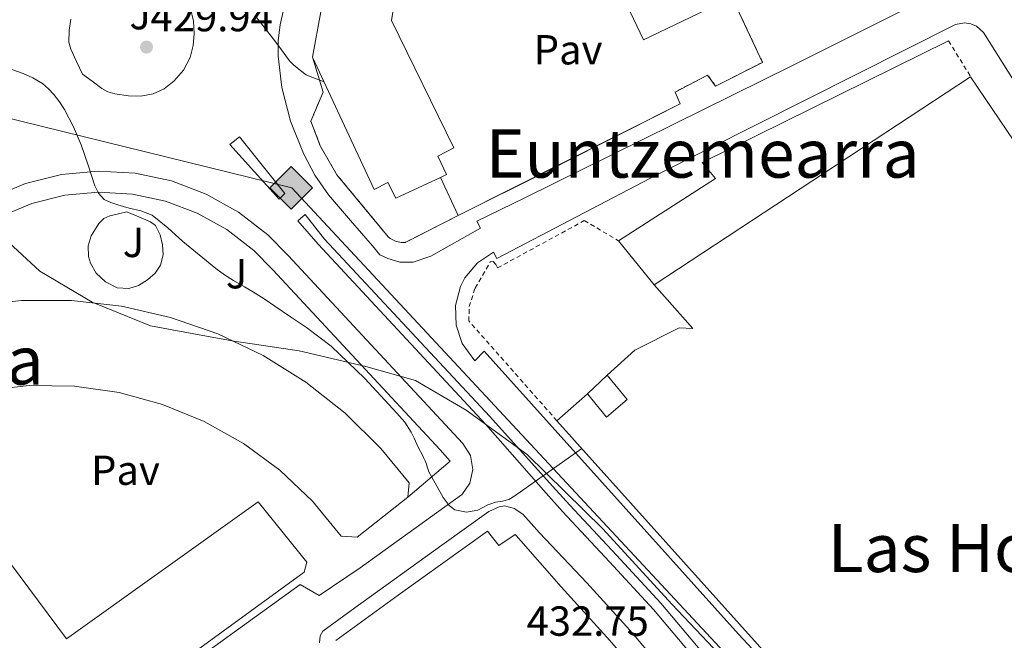
# Model space of a CAD drawing. Units: metres. Extents: x 607304 to 610748, y 4738520 to 4740888.
# Drawn here: x 608260 to 608495, y 4740111 to 4740259 of the extents above; entities that cross this region are included whole.
import ezdxf
from ezdxf.enums import TextEntityAlignment as Align

# ---------------------------------------------------------------- set-up
doc = ezdxf.new("R2010")
doc.units = ezdxf.units.M
doc.header["$MEASUREMENT"] = 0
doc.linetypes.add('DGN Style 2', pattern=[1.7399219301090239, 1.043953158065414, -0.6959687720436097])
for name, color, linetype, lineweight in [('Complejo', 6, 'Continuous', 0), ('construcción   en construcción', 1, 'Continuous', 0), ('construcción singular', 1, 'Continuous', 0), ('Cota de punto acotado terreno', 7, 'Continuous', 0), ('Curva de nivel intermedia', 30, 'Continuous', 0), ('Edificio', 1, 'Continuous', 13), ('Estanque', 4, 'Continuous', 0), ('Gasoducto', 7, 'Continuous', 13), ('Límite de complejo', 6, 'Continuous', 13), ('Límite de municipio', 7, 'Continuous', 0), ('Línea  de muro-pared o tapia', 1, 'Continuous', 13), ('Línea de bordillo', 7, 'Continuous', 13), ('Línea de muro de contención', 1, 'Continuous', 13), ('Pasarela peatonal elevada', 7, 'Continuous', 0), ('Pavimento', 7, 'Continuous', 0), ('Punto acotado terreno (símbolo)', 7, 'Continuous', 0), ('Registro Gasoducto', 7, 'Continuous', 0), ('Tela metálica o alambrada', 7, 'DGN Style 2', 0), ('Texto de rotulación de espacio menor sin especificar', 7, 'Continuous', 0), ('Texto de Área (paraje) menor', 7, 'Continuous', 0), ('Valla', 7, 'DGN Style 2', 0), ('Verja', 7, 'DGN Style 2', 0), ('Zona ajardinada', 92, 'Continuous', 0)]:
    doc.layers.add(name, color=color, linetype=linetype, lineweight=lineweight)
doc.styles.add('Style-Arial', font='arial.ttf')

# ---------------------------------------------------------------- blocks, each defined once
blk = doc.blocks.new('5PATER')
at = {"layer": 'Estanque', "linetype": 'Continuous', "lineweight": 0}
h = blk.add_hatch(color=51, dxfattribs=at)
edge = h.paths.add_edge_path()
edge.add_ellipse((0, 0), major_axis=(-0.1095731443231308, -0.1110710700762829), ratio=0.9994222409660317, start_angle=0, end_angle=360)
blk = doc.blocks.new('5GASO')
at = {"layer": 'Pasarela peatonal elevada', "linetype": 'Continuous', "lineweight": 0}
for color, points in [(253, [(0, -0.5090000823999756), (-0.509, -8.239997558519242e-08), (0, 0.5089999176000244), (0.0235, 0.2499999176000244), (0.0234, 0.25), (-0.03160000000000001, 0.2425), (-0.0786, 0.2215), (-0.1176, 0.1855), (-0.1481, 0.135), (-0.1681, 0.07150000000000001), (-0.1746, -0.004), (-0.1681, -0.078), (-0.1481, -0.142), (-0.1166, -0.1935), (-0.0756, -0.23), (-0.0266, -0.252), (0.0294, -0.2595), (0.0295, -0.2595000823999757)]), (253, [(0, -0.5090000823999756), (0.0295, -0.2595000823999757), (0.0294, -0.2595), (0.0784, -0.254), (0.1274, -0.237), (0.1704, -0.212), (0.2024, -0.183), (0.2024, 0.014), (0.0234, 0.014), (0.0234, -0.07100000000000002), (0.1269, -0.07100000000000002), (0.1269, -0.133), (0.1039, -0.15), (0.0779, -0.1635), (0.0509, -0.172), (0.02490000000000001, -0.1745), (-0.0011, -0.172), (-0.0241, -0.1645), (-0.0446, -0.152), (-0.0621, -0.1345), (-0.0786, -0.109), (-0.0901, -0.0775), (-0.09710000000000002, -0.041), (-0.09910000000000002, 0.001), (-0.09710000000000002, 0.0395), (-0.0911, 0.07300000000000001), (-0.0806, 0.1015), (-0.0656, 0.1245), (-0.04760000000000001, 0.142), (-0.0266, 0.155), (-0.0036, 0.1625), (0.0224, 0.165), (0.0549, 0.1595), (0.0829, 0.143), (0.1044, 0.1165), (0.1174, 0.08), (0.1929, 0.099), (0.1849, 0.134), (0.1729, 0.1645), (0.1574, 0.19), (0.1379, 0.2115), (0.1144, 0.2285), (0.08790000000000002, 0.2405), (0.0574, 0.2475000000000001), (0.0234, 0.25), (0.0235, 0.2499999176000244), (0, 0.5089999176000244), (0.509, -8.239997558519242e-08)]), (7, [(0.0295, -0.2595000823999757), (-0.0265, -0.2520000823999757), (-0.0755, -0.2300000823999756), (-0.1165, -0.1935000823999756), (-0.148, -0.1420000823999756), (-0.168, -0.07800008239997559), (-0.1745, -0.004000082399975585), (-0.168, 0.07149991760002442), (-0.148, 0.1349999176000244), (-0.1175, 0.1854999176000244), (-0.0785, 0.2214999176000244), (-0.0315, 0.2424999176000244), (0.0235, 0.2499999176000244), (0.0575, 0.2474999176000244), (0.08800000000000001, 0.2404999176000244), (0.1145, 0.2284999176000244), (0.138, 0.2114999176000244), (0.1575, 0.1899999176000245), (0.173, 0.1644999176000244), (0.185, 0.1339999176000244), (0.193, 0.09899991760002441), (0.1175, 0.07999991760002441), (0.1045, 0.1164999176000244), (0.083, 0.1429999176000244), (0.055, 0.1594999176000245), (0.0225, 0.1649999176000244), (-0.0035, 0.1624999176000244), (-0.0265, 0.1549999176000244), (-0.0475, 0.1419999176000244), (-0.0655, 0.1244999176000244), (-0.0805, 0.1014999176000244), (-0.091, 0.07299991760002442), (-0.097, 0.03949991760002441), (-0.099, 0.0009999176000244148), (-0.097, -0.04100008239997559), (-0.09000000000000001, -0.07750008239997559), (-0.0785, -0.1090000823999756), (-0.062, -0.1345000823999756), (-0.0445, -0.1520000823999756), (-0.024, -0.1645000823999756), (-0.001, -0.1720000823999756), (0.025, -0.1745000823999756), (0.05100000000000001, -0.1720000823999756), (0.078, -0.1635000823999756), (0.104, -0.1500000823999756), (0.127, -0.1330000823999756), (0.127, -0.07100008239997559), (0.0235, -0.07100008239997559), (0.0235, 0.01399991760002442), (0.2025, 0.01399991760002442), (0.2025, -0.1830000823999756), (0.1705, -0.2120000823999756), (0.1275, -0.2370000823999756), (0.0785, -0.2540000823999757)])]:
    blk.add_hatch(color=color, dxfattribs=at).paths.add_polyline_path(points)
at = {"layer": 'Pasarela peatonal elevada', "color": 7, "linetype": 'Continuous', "lineweight": 0, "flags": 128}
blk.add_lwpolyline([(0, -0.5090000823999756), (0.509, -8.239997558519242e-08), (0, 0.5089999176000244), (-0.509, -8.239997558519242e-08), (0, -0.5090000823999756)], close=True, dxfattribs=at)

msp = doc.modelspace()

# ---------------------------------------------------------------- linework, layer by layer
at = {"layer": 'Complejo', "color": 6, "linetype": 'Continuous', "lineweight": 0}
msp.add_polyline3d([(608403.879999999, 4740320.59, 433), (608437.6099999994, 4740248.76, 433.3), (608426.4100000003, 4740243.100000001, 432.92), (608424.4899999984, 4740245.74, 432.98), (608416.75, 4740241.689999999, 432.65), (608417.9600000009, 4740238.859999999, 432.63), (608365.0300000012, 4740212.24, 430.16), (608352.379999999, 4740205.810000001, 428.89), (608351.4299999997, 4740205.800000001, 428.9), (608350.1000000016, 4740206.109999999, 428.95), (608348.8299999982, 4740206.730000001, 429.03), (608348.3299999982, 4740207.17, 429.09), (608336.129999999, 4740221.980000001, 429.3), (608332.1499999985, 4740228.84, 429.34), (608329.8900000006, 4740234.76, 429.46), (608332.8399999999, 4740241.680000001, 429.89), (608330.2899999992, 4740249.99, 430.01), (608332.2800000012, 4740260.82, 430.66)], dxfattribs=at)
at = {"layer": 'construcción   en construcción', "color": 1, "linetype": 'Continuous', "lineweight": 0}
msp.add_polyline3d([(608503.1100000005, 4740086.869999999, 455.0399999999936), (608484.6200000001, 4740076.850000001, 452.2799999999989), (608461.0800000001, 4740087.140000001, 451.5899999999965), (608448.1100000005, 4740103.720000001, 451.8800000000047), (608444.7199999997, 4740100.720000001, 450.3999999999942), (608388.5599999996, 4740163.32, 448.2299999999959), (608395.8300000001, 4740169.76, 448.6199999999953), (608400.3799999999, 4740164.180000001, 448.3300000000018), (608405.3499999996, 4740168.4, 448.3300000000018), (608400.54, 4740174.17, 448.3300000000018), (608407.1299999999, 4740180.17, 447.7400000000052), (608417.7000000002, 4740185.439999999, 437.1699999999983), (608420.9900000002, 4740185.34, 436.9700000000012), (608411.7999999998, 4740195.689999999, 444.179999999993), (608487.2300000006, 4740245.32, 443.7799999999989), (608523.3300000001, 4740191.9, 463.6399999999995)], dxfattribs=at)
at = {"layer": 'construcción singular', "color": 1, "linetype": 'Continuous', "lineweight": 0}
for points in [[(608427.8300000001, 4740263.02, 440.6199999999953), (608409.2000000002, 4740254.140000001, 441.5099999999948), (608387.7000000002, 4740299.4, 436.3800000000047)], [(608349.7699999996, 4740262.67, 440.0299999999989), (608349.1699999999, 4740258.75, 440.0299999999989), (608364.0300000003, 4740228.34, 439.929999999993), (608360.1900000004, 4740226.42, 439.929999999993), (608362.2599999999, 4740222.01, 439.929999999993), (608360.7999999998, 4740221.33, 439.929999999993), (608350.1699999999, 4740216.34, 439.929999999993), (608348.2400000002, 4740220.119999999, 439.8300000000018), (608345.0300000003, 4740218.449999999, 439.8300000000018), (608330.29, 4740249.99, 440.5200000000041), (608332.2800000003, 4740260.82, 440.5200000000041)]]:
    msp.add_polyline3d(points, dxfattribs=at)
at = {"layer": 'Curva de nivel intermedia', "color": 30, "linetype": 'Continuous', "lineweight": 0, "elevation": 430, "flags": 128}
for points in [[(608333.0500000007, 4740244.079999999), (608330.1300000016, 4740245.220000001), (608328.7500000002, 4740245.760000001), (608327.4600000005, 4740246.779999999), (608326.6100000013, 4740247.449999998), (608325.7800000019, 4740248.13), (608324.8000000007, 4740249.149999999), (608323.9400000002, 4740250.289999999), (608322.4699999995, 4740252.279999998), (608320.9900000021, 4740254.27), (608316.990000001, 4740259.359999999)], [(608256.1200000005, 4740247.939999999), (608261.2700000001, 4740246.130000002), (608263.6500000006, 4740245.05), (608265.9100000004, 4740243.680000001), (608267.35, 4740242.470000001), (608268.6300000006, 4740241.070000002), (608269.9800000007, 4740239.359999998), (608271.1699999998, 4740237.539999999), (608273.2700000008, 4740233.38), (608275.1200000016, 4740229.119999999), (608276.7900000013, 4740224.249999999), (608278.4299999997, 4740219.340000001), (608279.2600000012, 4740217.55), (608280.5799999998, 4740216.089999998), (608282.1700000013, 4740215.310000001), (608283.8400000011, 4740214.800000001), (608285.2300000013, 4740214.41), (608286.6100000005, 4740214.029999999), (608289.4000000021, 4740213.369999998), (608292.0300000008, 4740212.3), (608295.8100000004, 4740209.289999999), (608299.38, 4740206.079999999), (608303.3000000005, 4740202.840000001), (608307.2500000001, 4740199.630000001), (608309.320000002, 4740198.130000001), (608311.4700000001, 4740196.75), (608314.0800000008, 4740195.27), (608316.6600000003, 4740193.759999999), (608318.9800000003, 4740192.189999999), (608321.3000000004, 4740190.619999998), (608325.0600000002, 4740188.100000001), (608328.8300000008, 4740185.58), (608334.7100000015, 4740181.079999999), (608342.7500000015, 4740173.369999999), (608350.3800000001, 4740165.119999999), (608352.28, 4740162.96), (608353.8600000005, 4740160.59), (608354.5100000007, 4740159.17), (608355.15, 4740157.739999999), (608355.7500000013, 4740156.57), (608356.3500000003, 4740155.390000001), (608356.7800000017, 4740154.569999999), (608357.1700000007, 4740153.729999999), (608357.4500000001, 4740152.92), (608357.7000000003, 4740152.089999998), (608357.9999999999, 4740151.099999998), (608358.770000001, 4740149.86), (608361.440000002, 4740145.01), (608362.1700000007, 4740144.070000002), (608362.9000000017, 4740143.13)], [(608362.9000000017, 4740143.13), (608364.2600000006, 4740142.07), (608367.0099999999, 4740141.5), (608369.700000001, 4740141.949999999), (608370.8900000001, 4740142.609999999), (608372.1100000006, 4740143.26), (608373.0200000004, 4740143.579999999), (608373.9400000012, 4740143.869999999), (608375.5599999995, 4740144.109999998), (608377.1200000019, 4740144.529999999), (608378.5500000002, 4740145.430000001), (608378.8899999999, 4740145.67), (608379.9200000003, 4740146.399999999), (608387.2200000006, 4740151.55), (608394.5000000005, 4740156.699999999)]]:
    msp.add_lwpolyline(points, dxfattribs=at)
at = {"layer": 'Edificio', "color": 51, "linetype": 'Continuous', "lineweight": 13, "extrusion": (0.003700768234522835, 0.002434961255211007, 0.9999901875909383), "elevation": 14237.9595517412, "flags": 128}
msp.add_lwpolyline([(608405.9898405832, 4740175.07347604), (608481.4208043579, 4740224.70362317)], dxfattribs=at)
at = {"layer": 'Edificio', "color": 51, "linetype": 'Continuous', "lineweight": 13, "extrusion": (-0.1648285169949173, 0.2439096780598762, 0.9556880395474163), "elevation": 1056319.77743298, "flags": 128}
msp.add_lwpolyline([(-3158296.456086216, -3427759.417326842), (-3158296.456086216, -3427691.953810776)], dxfattribs=at)
at = {"layer": 'Edificio', "color": 51, "linetype": 'Continuous', "lineweight": 13, "extrusion": (0.001571057776625317, -0.0002924174406864094, 0.9999987231339363), "elevation": 29.33824143613435, "flags": 128}
msp.add_lwpolyline([(608203.5668458556, 4740172.821239477), (608213.7268490278, 4740179.141240951), (608224.5368671078, 4740184.291239848), (608235.8468688611, 4740188.201241953), (608247.5268858675, 4740190.841241359), (608259.4269026031, 4740192.161240919), (608271.3969192517, 4740192.15124057), (608283.2969359863, 4740190.811240247), (608294.9669530062, 4740188.161239873), (608306.2669547711, 4740184.221242309), (608317.0669728637, 4740179.061241643), (608327.2269917465, 4740172.721240733), (608336.617011579, 4740165.301239515), (608345.1270167871, 4740156.881240861), (608351.8370399273, 4740148.681238446), (608351.5170403228, 4740145.321238441)], dxfattribs=at)
at = {"layer": 'Edificio', "color": 51, "linetype": 'Continuous', "lineweight": 13, "extrusion": (-0.03003415606887662, -0.02660522215555421, 0.9991947315830304), "elevation": -143937.666089231, "flags": 128}
msp.add_lwpolyline([(-3144809.44074099, 3595655.80538927), (-3144809.44074099, 3595665.525399558)], dxfattribs=at)
at = {"layer": 'Edificio', "color": 51, "linetype": 'Continuous', "lineweight": 13}
for points in [[(608360.7999999998, 4740221.33, 439.929999999993), (608350.1699999999, 4740216.34, 439.929999999993), (608348.2400000002, 4740220.119999999, 439.8300000000018), (608345.0300000003, 4740218.449999999, 439.8300000000018), (608330.29, 4740249.99, 440.5200000000041), (608332.2800000003, 4740260.82, 440.5200000000041), (608330.0999999996, 4740264.34, 440.5200000000041), (608333.4299999997, 4740267.4, 440.5200000000041), (608335.4299999997, 4740277.529999999, 440.5200000000041), (608356.0499999998, 4740298.060000001, 440.0299999999989), (608358.5300000003, 4740295.300000001, 440.3300000000018), (608361.4199999999, 4740298.289999999, 440.3300000000018), (608364.2199999997, 4740295.539999999, 439.7299999999959), (608366.1399999997, 4740297.550000001, 436.9700000000012), (608361.1900000004, 4740302.4, 436.8699999999953), (608385.6399999997, 4740326.119999999, 436.8699999999953), (608399.5099999999, 4740323.460000001, 435.3899999999995), (608400.4387999997, 4740321.477700001, 435.5614999999962)], [(608400.4387999997, 4740321.477700001, 435.5614999999962), (608427.8300000001, 4740263.02, 440.6199999999953), (608409.2000000002, 4740254.140000001, 441.5099999999948), (608387.7000000002, 4740299.4, 436.3800000000047), (608375.9699999997, 4740287.91, 436.8699999999953), (608370.7999999998, 4740292.980000001, 436.570000000007), (608368.9400000004, 4740290.9, 440.5200000000041), (608371.3600000005, 4740288.58, 440.1300000000047), (608368.0899999999, 4740284.74, 440.1300000000047), (608369.9800000006, 4740282.640000001, 440.0299999999989), (608349.7699999996, 4740262.67, 440.0299999999989), (608349.1699999999, 4740258.75, 440.0299999999989), (608364.0300000003, 4740228.34, 439.929999999993), (608360.1900000004, 4740226.42, 439.929999999993), (608362.2599999999, 4740222.01, 439.929999999993), (608360.7999999998, 4740221.33, 439.929999999993)], [(608400.54, 4740174.17, 448.3300000000018), (608407.1299999999, 4740180.17, 447.7400000000052), (608417.7000000002, 4740185.439999999, 437.1699999999983), (608420.9900000002, 4740185.34, 436.9700000000012), (608411.7999999998, 4740195.689999999, 444.179999999993)], [(608352.9900000002, 4740145.109999999, 459.679999999993), (608340.9199999999, 4740135.560000001, 459.7200000000012), (608337.1500000004, 4740135.800000001, 459.6999999999971), (608330.3300000001, 4740144.109999999, 459.6600000000035), (608322.5300000003, 4740151.51, 459.6399999999995), (608313.8799999999, 4740157.890000001, 459.6100000000006), (608304.5, 4740163.16, 459.6000000000058), (608294.5499999998, 4740167.220000001, 459.5899999999965), (608284.1699999999, 4740170.029999999, 459.5899999999965), (608273.5199999996, 4740171.52, 459.5899999999965), (608262.7699999996, 4740171.689999999, 459.6100000000006), (608252.0800000001, 4740170.529999999, 459.6300000000047), (608241.6200000001, 4740168.060000001, 459.6499999999942), (608231.54, 4740164.310000001, 459.6900000000023), (608222.0099999999, 4740159.350000001, 459.7200000000012), (608216.9199999999, 4740156.039999999, 459.75), (608213.4199999999, 4740156.4, 459.5399999999936), (608204.1200000001, 4740168.600000001, 459.9199999999983), (608205.04, 4740172.609999999, 459.9199999999983)], [(608395.8300000001, 4740169.76, 448.6199999999953), (608400.3799999999, 4740164.180000001, 448.3300000000018), (608405.3499999996, 4740168.4, 448.3300000000018), (608400.54, 4740174.17, 448.3300000000018)], [(608521.7199999997, 4740099.220000001, 465.8099999999977), (608503.1100000005, 4740086.869999999, 455.0399999999936), (608484.6200000001, 4740076.850000001, 452.2799999999989), (608461.0800000001, 4740087.140000001, 451.5899999999965), (608448.1100000005, 4740103.720000001, 451.8800000000047), (608444.7199999997, 4740100.720000001, 450.3999999999942), (608388.5599999996, 4740163.32, 448.2299999999959)], [(608271.6699999999, 4740111.350000001, 460.0800000000018), (608317.3700000001, 4740143.970000001, 459.8600000000006), (608328.9199999999, 4740129.619999999, 459.7799999999989), (608328.3099999996, 4740127.17, 459.7799999999989), (608269.4800000006, 4740084.359999999, 459.6999999999971), (608264.9100000003, 4740084.880000001, 459.7200000000012), (608221.4699999997, 4740144.92, 459.8300000000018), (608222.2999999998, 4740147.880000001, 459.8099999999977), (608238.1500000004, 4740156.199999999, 459.6000000000058), (608271.6699999999, 4740111.350000001, 460.0800000000018)]]:
    msp.add_polyline3d(points, dxfattribs=at)
at = {"layer": 'Edificio', "color": 1, "linetype": 'Continuous', "lineweight": 13}
for points in [[(608427.8300000001, 4740263.02, 440.6199999999953), (608409.2000000002, 4740254.140000001, 441.5099999999948), (608387.7000000002, 4740299.4, 436.3800000000047)], [(608349.7699999996, 4740262.67, 440.0299999999989), (608349.1699999999, 4740258.75, 440.0299999999989), (608364.0300000003, 4740228.34, 439.929999999993), (608360.1900000004, 4740226.42, 439.929999999993), (608362.2599999999, 4740222.01, 439.929999999993), (608360.7999999998, 4740221.33, 439.929999999993), (608350.1699999999, 4740216.34, 439.929999999993), (608348.2400000002, 4740220.119999999, 439.8300000000018), (608345.0300000003, 4740218.449999999, 439.8300000000018), (608330.29, 4740249.99, 440.5200000000041), (608332.2800000003, 4740260.82, 440.5200000000041)], [(608503.1100000005, 4740086.869999999, 455.0399999999936), (608484.6200000001, 4740076.850000001, 452.2799999999989), (608461.0800000001, 4740087.140000001, 451.5899999999965), (608448.1100000005, 4740103.720000001, 451.8800000000047), (608444.7199999997, 4740100.720000001, 450.3999999999942), (608388.5599999996, 4740163.32, 448.2299999999959), (608395.8300000001, 4740169.76, 448.6199999999953), (608400.3799999999, 4740164.180000001, 448.3300000000018), (608405.3499999996, 4740168.4, 448.3300000000018), (608400.54, 4740174.17, 448.3300000000018), (608407.1299999999, 4740180.17, 447.7400000000052), (608417.7000000002, 4740185.439999999, 437.1699999999983), (608420.9900000002, 4740185.34, 436.9700000000012), (608411.7999999998, 4740195.689999999, 444.179999999993), (608487.2300000006, 4740245.32, 443.7799999999989), (608523.3300000001, 4740191.9, 463.6399999999995)], [(608249, 4740190.630000001, 459.8600000000006), (608260.9000000004, 4740191.949999999, 459.8399999999965), (608272.8700000001, 4740191.939999999, 459.820000000007), (608284.7699999996, 4740190.600000001, 459.8000000000029), (608296.4400000004, 4740187.949999999, 459.7799999999989), (608307.7400000002, 4740184.01, 459.7700000000041), (608318.54, 4740178.850000001, 459.75), (608328.7000000002, 4740172.51, 459.7299999999959), (608338.0899999999, 4740165.09, 459.7100000000065), (608346.5999999996, 4740156.67, 459.6999999999971), (608353.3099999996, 4740148.470000001, 459.679999999993), (608352.9900000002, 4740145.109999999, 459.679999999993), (608340.9199999999, 4740135.560000001, 459.7200000000012), (608337.1500000004, 4740135.800000001, 459.6999999999971), (608330.3300000001, 4740144.109999999, 459.6600000000035), (608322.5300000003, 4740151.51, 459.6399999999995), (608313.8799999999, 4740157.890000001, 459.6100000000006), (608304.5, 4740163.16, 459.6000000000058), (608294.5499999998, 4740167.220000001, 459.5899999999965), (608284.1699999999, 4740170.029999999, 459.5899999999965), (608273.5199999996, 4740171.52, 459.5899999999965), (608262.7699999996, 4740171.689999999, 459.6100000000006), (608252.0800000001, 4740170.529999999, 459.6300000000047)]]:
    msp.add_polyline3d(points, dxfattribs=at)
msp.add_polyline3d([(608238.1500000004, 4740156.199999999, 459.6000000000058), (608271.6699999999, 4740111.350000001, 460.0800000000018), (608317.3700000001, 4740143.970000001, 459.8600000000006), (608328.9199999999, 4740129.619999999, 459.7799999999989), (608328.3099999996, 4740127.17, 459.7799999999989), (608269.4800000006, 4740084.359999999, 459.6999999999971), (608264.9100000003, 4740084.880000001, 459.7200000000012), (608221.4699999997, 4740144.92, 459.8300000000018), (608222.2999999998, 4740147.880000001, 459.8099999999977)], close=True, dxfattribs=at)
at = {"layer": 'Gasoducto', "color": 7, "linetype": 'Continuous', "lineweight": 13}
msp.add_polyline3d([(607920.4500000002, 4740843.61, 403.6199999999953), (607923.129999998, 4740829.37, 403.5800000000018), (607983.9048678984, 4740595.251390651, 408.4367000000057), (607997.0627703404, 4740544.564158766, 409.4882000000071), (608048.3899999998, 4740346.84, 413.5899999999965), (608230.9400000015, 4740242.020000001, 430.2599999999948), (608325.3700000012, 4740218.859999999, 428.9400000000023), (608508.0000000012, 4740022.710000001, 435.1600000000035), (608607.1800000005, 4739956.220000001, 435.8300000000018), (608657.7899999997, 4739905.310000001, 436.6199999999953), (608823.7299999994, 4739690.160000001, 423.7400000000052), (608840.1000000021, 4739676.180000001, 416.5500000000029), (608954.4800000008, 4739593.679999999, 409.8800000000047), (609136.6700000026, 4739567.440000001, 410.6199999999953), (609159.0300000011, 4739551.87, 411.570000000007), (609143.9546521254, 4739508.085834224, 412.5913), (609123.8999999985, 4739449.840000001, 413.9499999999971), (609216.7700000004, 4739390.820000002, 420.1000000000058), (609264.6700000025, 4739343.31, 423.7100000000065)], dxfattribs=at)
at = {"layer": 'Límite de complejo', "color": 6, "linetype": 'Continuous', "lineweight": 13}
for points in [[(608365.0300000022, 4740212.240000002, 430.1600000000035), (608417.9600000014, 4740238.859999999, 432.6300000000047), (608416.7499999999, 4740241.689999999, 432.6499999999942), (608424.489999998, 4740245.739999999, 432.9799999999959), (608426.4100000003, 4740243.100000001, 432.9199999999983), (608437.6099999986, 4740248.76, 433.3000000000029), (608403.8799999997, 4740320.59, 433)], [(608332.2800000003, 4740260.82, 430.6600000000035), (608330.2899999986, 4740249.990000002, 430.0099999999948), (608332.839999999, 4740241.680000001, 429.8899999999995), (608329.8900000007, 4740234.760000001, 429.4600000000065), (608332.1499999983, 4740228.84, 429.3399999999965), (608336.1299999991, 4740221.98, 429.3000000000029), (608348.3299999987, 4740207.17, 429.0899999999965), (608348.8299999972, 4740206.730000001, 429.0299999999989), (608350.1000000013, 4740206.109999999, 428.9499999999971), (608351.4299999989, 4740205.800000002, 428.8999999999942), (608352.3799999988, 4740205.810000001, 428.8899999999995), (608365.0300000022, 4740212.240000002, 430.1600000000035)]]:
    msp.add_polyline3d(points, dxfattribs=at)
at = {"layer": 'Límite de municipio', "color": 7, "linetype": 'Continuous', "lineweight": 0}
msp.add_polyline3d([(608431.629999999, 4740103.060000001, 433.47), (608415.9800000006, 4740119.600000001, 432.42), (608399.4899999984, 4740137.51, 431.26), (608381.4699999989, 4740155.290000001, 429.91), (608366.9299999997, 4740165.859999999, 429.61), (608354.8299999982, 4740172.890000001, 429.39), (608343, 4740176.24, 429.25), (608327.1099999994, 4740179.949999999, 430.45), (608311.6099999994, 4740182.26, 431.43), (608304.9899999984, 4740183.49, 431.74), (608291.6600000003, 4740185.949999999, 432.37), (608283.6700000018, 4740189.189999999, 432.67), (608277.7899999992, 4740191.57, 432.63), (608265.3000000007, 4740198.980000001, 432.51), (608256.870000001, 4740206.800000001, 431.95)], dxfattribs=at)
at = {"layer": 'Línea  de muro-pared o tapia', "color": 1, "linetype": 'Continuous', "lineweight": 13, "extrusion": (-0.6544568408629398, -0.6127716917757967, 0.442941415094512), "elevation": -3302617.85692591, "flags": 128}
msp.add_lwpolyline([(-3044366.835026732, 1632146.10067336), (-3044366.835026732, 1632160.667615386)], dxfattribs=at)
at = {"layer": 'Línea  de muro-pared o tapia', "color": 1, "linetype": 'Continuous', "lineweight": 13}
msp.add_polyline3d([(608286.54, 4740194.84, 435.5200000000041), (608283.7300000006, 4740195.029999999, 435.8600000000006), (608280.9100000003, 4740196.4, 436.0200000000041), (608278.7300000006, 4740198.460000001, 435.7700000000041), (608277.3399999999, 4740200.850000001, 435.1199999999953), (608276.8499999996, 4740202.449999999, 434.6499999999942), (608276.7800000003, 4740204.980000001, 433.9199999999983), (608277.5300000003, 4740207.41, 433.1999999999971), (608279.3300000001, 4740210.350000001, 432.1999999999971), (608280.5199999996, 4740211.49, 431.7700000000041), (608282, 4740212.16, 431.5399999999936), (608284.0099999999, 4740212.630000001, 431.4199999999983), (608286.0300000003, 4740213.09, 431.3000000000029), (608288.8600000005, 4740211.92, 431.2400000000052), (608291.6900000004, 4740210.76, 431.1699999999983), (608292.8899999997, 4740209.83, 431.2400000000052), (608293.9500000002, 4740207.640000001, 431.6399999999995), (608294.5099999999, 4740205.27, 432.2299999999959), (608294.6900000004, 4740202.83, 433), (608294.0300000003, 4740200.42, 433.7599999999948), (608292.75, 4740198.49, 434.3399999999965), (608290.9699999997, 4740196.869999999, 434.820000000007), (608288.79, 4740195.529999999, 435.1999999999971), (608286.54, 4740194.84, 435.5200000000041)], dxfattribs=at)
at = {"layer": 'Línea de bordillo', "color": 7, "linetype": 'Continuous', "lineweight": 13, "elevation": 428.6399999999995, "flags": 128}
msp.add_lwpolyline([(608312.8799999983, 4740231.03), (608310.6200000007, 4740229.190000001), (608322.36, 4740216.150000001), (608323.6600000008, 4740217.520000001), (608312.8799999983, 4740231.03)], dxfattribs=at)
at = {"layer": 'Línea de bordillo', "color": 7, "linetype": 'Continuous', "lineweight": 13, "extrusion": (-0.03566881892644575, 0.03566881856198394, 0.9987269250094265), "elevation": 147805.3964314444, "flags": 128}
msp.add_lwpolyline([(-3781984.711088603, -2917876.103420176), (-3781984.711088603, -2917875.9051779)], dxfattribs=at)
at = {"layer": 'Línea de bordillo', "color": 7, "linetype": 'Continuous', "lineweight": 13}
for points in [[(608475.2300000007, 4740263.300000002, 434.8699999999955), (608444.7600000007, 4740248, 433.3899999999994), (608380.7499999995, 4740216.360000002, 429.0399999999937), (608369.4799999997, 4740210.890000002, 428.8399999999967), (608370.3799999983, 4740209.250000001, 428.7400000000054), (608358.4899999973, 4740202.580000001, 428.4499999999971), (608354.3299999975, 4740201.09, 428.4499999999971), (608351.1099999989, 4740201.130000001, 428.350000000006), (608348.2600000012, 4740201.990000002, 428.350000000006), (608346.3900000004, 4740202.850000001, 428.8699999999953), (608344.5899999988, 4740205, 428.8500000000058), (608339.3299999972, 4740211.090000001, 428.8399999999967), (608334.0799999967, 4740217.190000001, 428.8999999999942), (608330.8299999969, 4740221.880000002, 428.9799999999961), (608328.1700000013, 4740227.029999999, 429.0800000000018), (608325.0500000011, 4740234.75, 429.1499999999942), (608322.9699999979, 4740242.74, 429.2500000000001), (608322.0799999983, 4740250.230000001, 429.5299999999989), (608322.1299999974, 4740254.000000002, 429.6999999999972), (608322.5599999989, 4740257.720000001, 429.8600000000007), (608324.3599999981, 4740265.560000001, 430.100000000006)], [(608301.1700000004, 4740261.600000001, 429.8000000000029), (608301.9499999982, 4740258.59, 429.8099999999978), (608302.089999999, 4740255.57, 429.8099999999978), (608301.879999999, 4740252.75, 429.8099999999978), (608301.149999998, 4740249.92, 429.8099999999978), (608299.5499999999, 4740246.920000001, 429.8099999999978), (608297.2800000012, 4740244.320000002, 429.8099999999978), (608294.9600000011, 4740242.470000003, 429.8099999999978), (608292.329999998, 4740241.240000002, 429.8099999999978), (608289.3999999977, 4740240.670000001, 429.8099999999978)], [(608289.3999999977, 4740240.670000001, 429.8099999999978), (608286.4600000007, 4740240.760000001, 429.8099999999978), (608283.129999998, 4740241.230000002, 429.8000000000029), (608281.5299999998, 4740241.710000004, 429.8000000000029), (608280.0900000005, 4740242.500000002, 429.8099999999978), (608277.7600000014, 4740244.24, 429.8699999999953), (608275.4200000011, 4740245.970000001, 429.9400000000023), (608274.0599999976, 4740248.930000001, 429.8800000000048), (608272.6999999987, 4740251.890000002, 429.8099999999978), (608272.2199999981, 4740253.600000001, 429.8000000000029), (608272.2499999994, 4740256.33, 429.8399999999967), (608272.6700000018, 4740259.060000002, 429.8600000000007)], [(608444.0900000001, 4740099.32, 433.3000000000029), (608431.9100000006, 4740112.430000001, 432.8099999999976), (608371.2199999987, 4740179.86, 429.350000000006), (608368.9699999979, 4740177.570000002, 429.350000000006), (608366.0199999998, 4740181.710000001, 428.8600000000007), (608364.5500000013, 4740186.130000004, 428.8000000000029), (608364.3999999971, 4740190.779999999, 428.7599999999948), (608365.5899999985, 4740195.280000002, 428.7299999999959), (608366.6499999978, 4740197.350000001, 428.7299999999959), (608369.6200000006, 4740200.930000001, 428.7299999999959), (608373.4899999974, 4740203.52, 428.7599999999948), (608374.2600000009, 4740202.010000002, 428.4600000000065), (608412.5799999986, 4740222.060000001, 430.6300000000048), (608483.5799999969, 4740257.800000002, 434.9799999999959), (608485.7800000008, 4740258.160000001, 434.8999999999943), (608487.2499999992, 4740257.930000001, 434.8800000000048), (608488.6299999984, 4740257.350000001, 434.8899999999995), (608490.3099999991, 4740255.890000001, 434.9499999999972), (608516.2399999973, 4740214.720000001, 435.5700000000071)], [(608253.6900000006, 4740216.480000001, 431.4999999999999), (608261.8400000001, 4740219.87, 431.0399999999936), (608270.4099999998, 4740222, 430.5899999999965), (608279.1999999986, 4740222.82, 430.1699999999981), (608288.0199999987, 4740222.310000001, 429.7799999999989), (608296.6599999998, 4740220.480000001, 429.4199999999984), (608304.9299999999, 4740217.369999999, 429.1199999999953), (608312.6399999991, 4740213.060000001, 428.8699999999953), (608319.6199999995, 4740207.630000001, 428.679999999993), (608324.4800000011, 4740202.680000001, 428.5800000000019), (608366.1700000018, 4740157.910000001, 429.8600000000007), (608367.98, 4740155.050000003, 429.8699999999953), (608368.5599999989, 4740151.710000001, 429.9499999999971), (608367.819999999, 4740148.410000001, 430.0800000000017), (608365.8699999999, 4740145.650000001, 430.2400000000054), (608365.8500000021, 4740145.630000001, 430.2400000000054), (608341.6299999994, 4740128.240000002, 432.3699999999953), (608331.8500000006, 4740121.620000001, 433.4100000000037)], [(608205.0399999997, 4740172.609999999, 434.9600000000065), (608242.4899999979, 4740202.320000002, 432.3999999999942), (608242.5799999974, 4740202.390000002, 432.3999999999942), (608249.0599999971, 4740207.82, 431.9499999999971), (608255.9599999995, 4740212.010000002, 431.4999999999999), (608263.4099999992, 4740215.109999999, 431.0399999999936), (608271.2500000002, 4740217.060000001, 430.5899999999965), (608279.2899999979, 4740217.810000001, 430.1699999999981), (608287.3500000002, 4740217.34, 429.7799999999989), (608295.2499999994, 4740215.67, 429.4199999999984), (608302.82, 4740212.82, 429.1199999999953), (608309.8699999999, 4740208.880000002, 428.8699999999953), (608316.2800000003, 4740203.890000001, 428.679999999993), (608320.8199999998, 4740199.270000001, 428.5800000000019), (608360.729999999, 4740156.410000001, 429.8000000000029), (608363.1599999988, 4740153.680000001, 429.7599999999948), (608352.9899999986, 4740145.11, 430.9199999999983)], [(608371.6599999992, 4740162.390000001, 429.8500000000058), (608331.609999999, 4740205.400000002, 428.6399999999995), (608326.7600000009, 4740210.970000002, 428.6399999999995), (608328.5699999993, 4740212.500000001, 428.6399999999995), (608333.1600000003, 4740206.58, 428.6399999999995), (608372.5399999997, 4740164.300000002, 429.8300000000018), (608387.5599999981, 4740147.710000002, 430.4700000000013), (608391.6200000015, 4740143.190000001, 430.5599999999978), (608402.8199999997, 4740131.27, 431.5099999999948), (608413.3200000006, 4740119.850000001, 432.3999999999942), (608423.1299999986, 4740108.230000002, 433.3200000000069)], [(608421.3999999985, 4740106.740000002, 433.3200000000069), (608411.6000000017, 4740118.34, 432.3999999999942), (608401.1499999978, 4740129.710000002, 431.5099999999948), (608389.9299999995, 4740141.65, 430.5599999999978), (608385.3799999986, 4740146.730000001, 430.449999999997), (608371.6599999992, 4740162.390000001, 429.8500000000058)], [(608415.7500000002, 4740101.840000002, 433.3200000000069), (608405.989999997, 4740113.390000001, 432.3999999999942), (608395.6700000016, 4740124.630000002, 431.5099999999948), (608384.4299999987, 4740136.59, 430.5599999999978), (608380.4299999999, 4740141.060000002, 430.449999999997), (608378.8899999999, 4740142.100000001, 430.4600000000065), (608378.4299999995, 4740142.420000001, 430.4700000000013), (608376.0699999991, 4740143.010000002, 430.4700000000013), (608374.8299999986, 4740142.790000002, 430.4700000000013), (608372.3599999987, 4740141.699999999, 430.4700000000013), (608361.1499999971, 4740133.680000001, 431.1399999999995), (608340.409999999, 4740118.720000002, 432.7599999999947), (608332.7499999991, 4740113.140000001, 433.5599999999977), (608332.0899999996, 4740111.990000002, 433.729999999996), (608331.9800000001, 4740110.369999999, 433.8300000000019)], [(608335.8799999983, 4740110.920000001, 433.6799999999931), (608350.6999999997, 4740121.730000001, 432.2299999999959), (608372.0599999991, 4740136.949999999, 430.8500000000058), (608374.7100000001, 4740133.600000001, 431.0599999999976), (608378.6299999984, 4740136.210000002, 430.8200000000071), (608378.8899999999, 4740135.91, 430.8399999999967), (608389.5799999986, 4740123.699999999, 431.5200000000042), (608400.4599999995, 4740111.67, 432.7400000000052), (608417.5799999987, 4740092.210000004, 434.1300000000048)], [(608331.8500000006, 4740121.620000001, 433.4100000000037), (608327.3399999999, 4740124.28, 433.4600000000063), (608293.2899999992, 4740099.62, 435.2700000000041), (608275.4799999993, 4740086.390000002, 437.2500000000001), (608278.1399999991, 4740083.2, 437.2700000000041), (608269.9299999992, 4740077.109999999, 437.8000000000029), (608267.0300000003, 4740076.050000002, 438.0200000000041), (608265.3999999985, 4740076.119999999, 438.0399999999936), (608263.6900000009, 4740076.580000003, 438.050000000003), (608261.8299999969, 4740077.680000002, 438.050000000003), (608254.9899999971, 4740089.11, 437.4900000000054)]]:
    msp.add_polyline3d(points, dxfattribs=at)
at = {"layer": 'Línea de muro de contención', "color": 1, "linetype": 'Continuous', "lineweight": 13, "extrusion": (-0.4497629349428638, 0.88026117399644, 0.1511739657017382), "elevation": 3899069.778958378, "flags": 128}
msp.add_lwpolyline([(-2698505.338459796, -595855.7477509056), (-2698529.254378569, -595854.2505437637), (-2698564.584274936, -595853.2490335809)], dxfattribs=at)
at = {"layer": 'Línea de muro de contención', "color": 1, "linetype": 'Continuous', "lineweight": 13, "extrusion": (0.02478477073432907, -0.05326089029542658, 0.9982730050965946), "elevation": -236960.3191844728, "flags": 128}
msp.add_lwpolyline([(2551475.630656741, 4034057.909748688), (2551475.630656741, 4034047.866387697)], dxfattribs=at)
at = {"layer": 'Línea de muro de contención', "color": 1, "linetype": 'Continuous', "lineweight": 13, "elevation": 439.8300000000018, "flags": 128}
msp.add_lwpolyline([(608403.2400000002, 4740206.24), (608411.7999999998, 4740195.689999999)], dxfattribs=at)
at = {"layer": 'Línea de muro de contención', "color": 1, "linetype": 'Continuous', "lineweight": 13}
msp.add_polyline3d([(608481.9699999997, 4740253.869999999, 434.9900000000052), (608423.1799999997, 4740224.859999999, 436.8699999999953), (608426.3799999999, 4740221.039999999, 437.4600000000065), (608403.2400000002, 4740206.24, 439.8300000000018)], dxfattribs=at)
at = {"layer": 'Tela metálica o alambrada', "color": 7, "linetype": 'DGN Style 2', "lineweight": 0}
msp.add_polyline3d([(608388.5599999996, 4740163.32, 429.5599999999977), (608367.5700000003, 4740187.100000001, 430.0500000000029), (608367.6600000003, 4740190.51, 430.0500000000029), (608369.0800000001, 4740194.949999999, 430.0500000000029), (608372.6900000004, 4740201.17, 429.7599999999948), (608373.3899999997, 4740201.310000001, 429.7599999999948), (608374.0199999996, 4740200.550000001, 429.7599999999948), (608374.4100000003, 4740199.730000001, 429.7599999999948), (608395.1100000005, 4740211.039999999, 429.7599999999948), (608403.2400000002, 4740206.24, 429.8600000000006)], dxfattribs=at)
at = {"layer": 'Valla', "color": 7, "linetype": 'DGN Style 2', "lineweight": 0, "elevation": 433.2200000000012, "flags": 128}
msp.add_lwpolyline([(608416.75, 4740241.689999999), (608417.9600000001, 4740238.859999999)], dxfattribs=at)
at = {"layer": 'Valla', "color": 7, "linetype": 'DGN Style 2', "lineweight": 0}
for points in [[(608400.4387999997, 4740321.477700001, 431.841499999995), (608403.8799999999, 4740320.59, 432.429999999993), (608437.6100000005, 4740248.76, 433.320000000007), (608426.4100000003, 4740243.100000001, 433.320000000007), (608424.4900000002, 4740245.74, 433.2200000000012)], [(608365.0300000003, 4740212.24, 429.5599999999977), (608352.3799999999, 4740205.810000001, 428.8699999999953), (608351.4299999997, 4740205.800000001, 428.8699999999953), (608350.0999999996, 4740206.109999999, 428.8699999999953), (608348.8300000001, 4740206.730000001, 428.8699999999953), (608348.3300000001, 4740207.17, 428.8699999999953), (608336.1299999999, 4740221.980000001, 428.5800000000018), (608332.1500000004, 4740228.84, 429.6600000000035), (608329.8899999997, 4740234.76, 429.4700000000012), (608332.8399999999, 4740241.680000001, 429.3699999999953)]]:
    msp.add_polyline3d(points, dxfattribs=at)
at = {"layer": 'Verja', "color": 7, "linetype": 'DGN Style 2', "lineweight": 0, "flags": 128}
for points, elevation in [([(608481.9699999997, 4740253.869999999), (608487.2300000006, 4740245.32)], 434.9900000000052), ([(608424.4900000002, 4740245.74), (608416.75, 4740241.689999999)], 433.2200000000012)]:
    msp.add_lwpolyline(points, dxfattribs=dict(at, elevation=elevation))

# ---------------------------------------------------------------- block references
at = {"layer": 'Punto acotado terreno (símbolo)', "color": 7, "linetype": 'Continuous', "lineweight": 0, "xscale": 10, "yscale": 10, "zscale": 10}
msp.add_blockref('5PATER', (608290.7099999997, 4740252.41, 429.9400000000028), dxfattribs=at)
at = {"layer": 'Registro Gasoducto', "color": 7, "linetype": 'Continuous', "lineweight": 0, "xscale": 10, "yscale": 10, "zscale": 10}
msp.add_blockref('5GASO', (608325.1799999991, 4740218.820000002, 428.9400000000023), dxfattribs=at)

# ---------------------------------------------------------------- texts
at = {"layer": 'Cota de punto acotado terreno', "color": 7, "linetype": 'Continuous', "lineweight": 0, "style": 'Style-Arial'}
for s, p in [('429.94', (608291.6700000013, 4740256.16, 429.9400000000023)), ('432.75', (608381.329999999, 4740112.04, 432.75))]:
    msp.add_text(s, height=7.000000000000002, dxfattribs=at).set_placement(p)
at = {"layer": 'Pavimento', "color": 7, "linetype": 'Continuous', "lineweight": 0, "style": 'Style-Arial'}
for p in [(608391.2457062555, 4740251.760010001, 431.8399999999965), (608285.7057062569, 4740151.500010001, 435.3099999999977)]:
    msp.add_text('Pav', height=7.000000000000002, dxfattribs=at).set_placement(p, align=Align.MIDDLE_CENTER)
at = {"layer": 'Texto de rotulación de espacio menor sin especificar', "color": 7, "linetype": 'Continuous', "lineweight": 0, "style": 'Style-Arial'}
for s, p in [('Larrainpea', (608226.4432670882, 4740177.690010001, 434.5599999999977)), ('Las Horcas Viejas', (608515.8839602651, 4740132.98001, 428.6100000000006))]:
    msp.add_text(s, height=11.5, dxfattribs=at).set_placement(p, align=Align.MIDDLE_CENTER)
at = {"layer": 'Texto de Área (paraje) menor', "color": 7, "linetype": 'Continuous', "lineweight": 0, "style": 'Style-Arial'}
msp.add_text('Euntzemearra', height=11.5, dxfattribs=at).set_placement((608423.3444461161, 4740227.020010002, 430.5099999999948), align=Align.MIDDLE_CENTER)
at = {"layer": 'Zona ajardinada', "color": 92, "linetype": 'Continuous', "lineweight": 0, "style": 'Style-Arial'}
for p in [(608289.1969051376, 4740260.130010001, 429.8699999999953), (608287.5969051349, 4740205.830010002, 430.8600000000006), (608312.1869051364, 4740198.360009999, 429.8300000000018)]:
    msp.add_text('J', height=7.000000000000002, dxfattribs=at).set_placement(p, align=Align.MIDDLE_CENTER)

doc.saveas('drawing.dxf')
